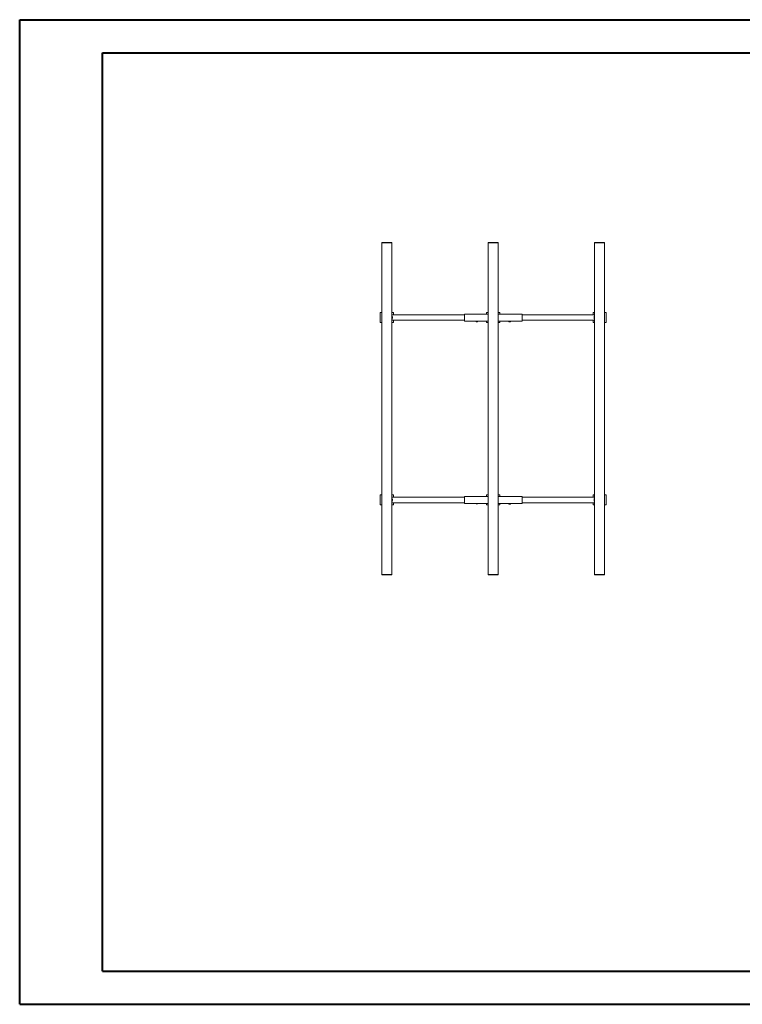
# Model space of a CAD drawing. Units: millimetres. Extents: x 0 to 485, y 0 to 297.
# Drawn here: x 0 to 218, y 0 to 297 of the extents above; entities that cross this region are included whole.
import ezdxf

# ---------------------------------------------------------------- set-up
doc = ezdxf.new("R2010")
doc.units = ezdxf.units.MM

msp = doc.modelspace()

# ---------------------------------------------------------------- linework, layer by layer
at = {"color": 7, "linetype": 'Continuous', "lineweight": 40}
for p, q in [((0.08, 0.21), (0.08, 297.21)), ((0.08, 297.21), (420.08, 297.21)), ((25.08, 10.21), (25.08, 287.21)), ((25.08, 287.21), (410.08, 287.21)), ((25.08, 10.21), (410.08, 10.21)), ((0.08, 0.21), (420.08, 0.21))]:
    msp.add_line(p, q, dxfattribs=at)
at = {"color": 7, "linetype": 'Continuous', "lineweight": 15}
for p, q in [((109.3, 230.02), (109.3, 229.87)), ((109.3, 230.02), (112.3, 230.02)), ((109.3, 229.87), (109.3, 129.87)), ((109.3, 229.87), (112.3, 229.87)), ((112.3, 229.87), (112.3, 230.02)), ((112.3, 129.87), (112.3, 229.87)), ((141.4, 230.02), (141.4, 229.87)), ((141.4, 230.02), (142.93, 230.02)), ((141.4, 229.87), (141.4, 129.87)), ((141.4, 229.87), (144.4, 229.87)), ((141.4, 229.87), (142.93, 229.87)), ((142.93, 230.02), (144.4, 230.02)), ((142.93, 229.87), (144.4, 229.87)), ((144.4, 229.87), (144.4, 230.02)), ((144.4, 129.87), (144.4, 229.87)), ((173.5, 230.02), (173.5, 229.87)), ((176.5, 230.02), (173.5, 230.02)), ((173.5, 229.87), (173.5, 129.87)), ((176.5, 229.87), (173.5, 229.87)), ((176.5, 229.87), (176.5, 230.02)), ((176.5, 129.87), (176.5, 229.87)), ((109.3, 208.87), (108.8, 208.87)), ((108.8, 208.87), (108.8, 205.87)), ((112.8, 208.87), (112.3, 208.87)), ((134.19, 208.21), (112.3, 208.21)), ((112.8, 208.21), (112.8, 208.87)), ((141.4, 208.43), (134.19, 208.43)), ((134.19, 208.43), (134.19, 206.31)), ((141.4, 208.87), (140.9, 208.87)), ((140.9, 208.87), (140.9, 208.43)), ((144.9, 208.87), (144.4, 208.87)), ((151.61, 208.43), (144.4, 208.43)), ((144.9, 208.43), (144.9, 208.87)), ((151.61, 206.31), (151.61, 208.43)), ((173.5, 208.21), (151.61, 208.21)), ((173, 208.87), (173, 208.21)), ((173.5, 208.87), (173, 208.87)), ((177, 208.87), (176.5, 208.87)), ((177, 205.87), (177, 208.87)), ((108.8, 205.87), (109.3, 205.87)), ((112.3, 206.53), (134.19, 206.53)), ((112.3, 205.87), (112.8, 205.87)), ((112.8, 205.87), (112.8, 206.53)), ((134.19, 206.31), (137.69, 206.31)), ((137.69, 206.31), (137.69, 206.26)), ((137.95, 206.31), (137.69, 206.31)), ((137.95, 206.26), (137.69, 206.26)), ((137.74, 206.14), (137.74, 206.26)), ((137.75, 206.14), (137.75, 206.26)), ((137.75, 206.11), (138.14, 206.11)), ((138.19, 206.31), (137.95, 206.31)), ((138.19, 206.26), (137.95, 206.26)), ((137.95, 206.14), (137.95, 206.26)), ((138.15, 206.14), (138.15, 206.26)), ((138.19, 206.31), (141.4, 206.31)), ((138.19, 206.26), (138.19, 206.31)), ((140.9, 206.31), (140.9, 205.87)), ((140.9, 205.87), (141.4, 205.87)), ((144.4, 206.31), (147.61, 206.31)), ((144.4, 205.87), (144.9, 205.87)), ((144.9, 205.87), (144.9, 206.31)), ((147.61, 206.31), (147.61, 206.26)), ((148, 206.31), (147.61, 206.31)), ((148, 206.26), (147.61, 206.26)), ((147.63, 206.14), (147.63, 206.26)), ((147.66, 206.11), (148.06, 206.11)), ((147.76, 206.14), (147.76, 206.26)), ((147.99, 206.14), (147.99, 206.26)), ((148.11, 206.31), (148, 206.31)), ((148.11, 206.26), (148, 206.26)), ((148.09, 206.14), (148.09, 206.26)), ((148.09, 206.12), (148.09, 206.12)), ((148.11, 206.31), (151.61, 206.31)), ((148.11, 206.26), (148.11, 206.31)), ((151.61, 206.53), (173.5, 206.53)), ((173, 206.53), (173, 205.87)), ((173, 205.87), (173.5, 205.87)), ((176.5, 205.87), (177, 205.87)), ((109.3, 153.87), (108.8, 153.87)), ((108.8, 153.87), (108.8, 150.87)), ((112.8, 153.87), (112.3, 153.87)), ((134.19, 153.21), (112.3, 153.21)), ((112.3, 151.53), (134.19, 151.53)), ((112.8, 153.21), (112.8, 153.87)), ((112.8, 150.87), (112.8, 151.53)), ((141.4, 153.43), (134.19, 153.43)), ((134.19, 153.43), (134.19, 151.31)), ((141.4, 153.87), (140.9, 153.87)), ((140.9, 153.87), (140.9, 153.43)), ((144.9, 153.87), (144.4, 153.87)), ((151.61, 153.43), (144.4, 153.43)), ((144.9, 153.43), (144.9, 153.87)), ((151.61, 151.31), (151.61, 153.43)), ((173.5, 153.21), (151.61, 153.21)), ((151.61, 151.53), (173.5, 151.53)), ((173, 153.87), (173, 153.21)), ((173.5, 153.87), (173, 153.87)), ((173, 151.53), (173, 150.87)), ((177, 153.87), (176.5, 153.87)), ((177, 150.87), (177, 153.87)), ((108.8, 150.87), (109.3, 150.87)), ((112.3, 150.87), (112.8, 150.87)), ((134.19, 151.31), (137.69, 151.31)), ((138.19, 151.31), (137.69, 151.31)), ((137.72, 151.19), (137.72, 151.31)), ((137.75, 151.16), (137.9, 151.16)), ((137.79, 151.19), (137.79, 151.31)), ((137.9, 151.16), (138.14, 151.16)), ((138.01, 151.19), (138.01, 151.31)), ((138.17, 151.19), (138.17, 151.31)), ((138.19, 151.31), (141.4, 151.31)), ((140.9, 151.31), (140.9, 150.87)), ((140.9, 150.87), (141.4, 150.87)), ((144.4, 151.31), (147.61, 151.31)), ((144.4, 150.87), (144.9, 150.87)), ((144.9, 150.87), (144.9, 151.31)), ((147.61, 151.31), (147.61, 151.26)), ((148.11, 151.31), (147.61, 151.31)), ((148.11, 151.26), (147.61, 151.26)), ((147.63, 151.14), (147.63, 151.26)), ((147.63, 151.13), (147.63, 151.13)), ((147.66, 151.11), (148.06, 151.11)), ((147.75, 151.14), (147.75, 151.26)), ((147.98, 151.14), (147.98, 151.26)), ((148.09, 151.14), (148.09, 151.26)), ((148.11, 151.26), (148.11, 151.31)), ((148.11, 151.31), (151.61, 151.31)), ((173, 150.87), (173.5, 150.87)), ((176.5, 150.87), (177, 150.87)), ((109.3, 129.87), (109.3, 129.72)), ((109.3, 129.87), (112.3, 129.87)), ((109.3, 129.72), (112.3, 129.72)), ((112.3, 129.72), (112.3, 129.87)), ((141.4, 129.87), (141.4, 129.72)), ((141.4, 129.87), (144.4, 129.87)), ((141.4, 129.72), (144.4, 129.72)), ((144.4, 129.72), (144.4, 129.87)), ((173.5, 129.87), (173.5, 129.72)), ((176.5, 129.87), (173.5, 129.87)), ((176.5, 129.72), (173.5, 129.72)), ((176.5, 129.72), (176.5, 129.87))]:
    msp.add_line(p, q, dxfattribs=at)
for centre, start, end in [((147.66, 206.14), 220.6196, 270), ((148.06, 206.14), 270, 312.3574), ((137.75, 151.19), 248.3091, 258.4207), ((137.75, 151.19), 264.3438, 270), ((138.14, 151.19), 270, 290.7932), ((147.66, 151.14), 216.2453, 270), ((148.06, 151.14), 270, 320.1266), ((148.06, 151.14), 339.0924, 9.1616)]:
    msp.add_arc(centre, 0.0325, start, end, dxfattribs=at)
for points, knots in [([(112.3, 207.9), (112.32, 207.88), (112.35, 207.84), (112.4, 207.76), (112.45, 207.66), (112.48, 207.55), (112.49, 207.44), (112.5, 207.34), (112.48, 207.2), (112.44, 207.06), (112.38, 206.93), (112.33, 206.86), (112.31, 206.83), (112.3, 206.83)], [0, 0, 0, 0, 0.060207, 0.162542, 0.264761, 0.350939, 0.437058, 0.523484, 0.609922, 0.772659, 0.884573, 0.996636, 1, 1, 1, 1]), ([(173.5, 206.83), (173.49, 206.85), (173.45, 206.89), (173.4, 206.98), (173.36, 207.08), (173.33, 207.19), (173.31, 207.29), (173.31, 207.4), (173.32, 207.54), (173.36, 207.68), (173.43, 207.81), (173.48, 207.88), (173.5, 207.9), (173.5, 207.9)], [0, 0, 0, 0, 0.060207, 0.162543, 0.264761, 0.350938, 0.437058, 0.523484, 0.609921, 0.772659, 0.884571, 0.996636, 1, 1, 1, 1]), ([(137.74, 206.14), (137.74, 206.14), (137.74, 206.14), (137.74, 206.13), (137.74, 206.13), (137.74, 206.12), (137.74, 206.11), (137.74, 206.11), (137.75, 206.11), (137.75, 206.12), (137.75, 206.13), (137.75, 206.13), (137.75, 206.14), (137.75, 206.14), (137.75, 206.14)], [0, 0, 0, 0, 0.0154296, 0.036922, 0.0697496, 0.1236112, 0.2329157, 0.5000505, 0.75342, 0.8810851, 0.9335028, 0.9623827, 0.9865081, 1, 1, 1, 1]), ([(137.75, 206.14), (137.75, 206.14), (137.75, 206.14), (137.75, 206.13), (137.76, 206.12), (137.78, 206.11), (137.81, 206.11), (137.85, 206.11), (137.89, 206.11), (137.91, 206.11), (137.93, 206.12), (137.94, 206.12), (137.95, 206.13), (137.95, 206.14), (137.95, 206.14), (137.95, 206.14)], [0, 0, 0, 0, 0.0224519, 0.0448407, 0.081906, 0.1460515, 0.3286836, 0.5325674, 0.6707145, 0.764856, 0.8727027, 0.9121593, 0.951874, 0.9766278, 1, 1, 1, 1]), ([(137.95, 206.14), (137.95, 206.14), (137.95, 206.14), (137.96, 206.13), (137.96, 206.12), (137.98, 206.11), (138.01, 206.11), (138.05, 206.11), (138.08, 206.11), (138.11, 206.11), (138.13, 206.12), (138.14, 206.12), (138.14, 206.13), (138.15, 206.14), (138.15, 206.14), (138.15, 206.14)], [0, 0, 0, 0, 0.022453, 0.044839, 0.081903, 0.146053, 0.328683, 0.532565, 0.670717, 0.764858, 0.872705, 0.912158, 0.951874, 0.976628, 1, 1, 1, 1]), ([(147.64, 206.12), (147.64, 206.12), (147.64, 206.12), (147.63, 206.13), (147.63, 206.14), (147.63, 206.14), (147.63, 206.14)], [0, 0, 0, 0, 0.205258, 0.564582, 0.788528, 1, 1, 1, 1]), ([(147.63, 206.14), (147.63, 206.14), (147.63, 206.14), (147.63, 206.13), (147.64, 206.13), (147.65, 206.12), (147.67, 206.11), (147.7, 206.11), (147.73, 206.11), (147.75, 206.12), (147.76, 206.13), (147.76, 206.13), (147.76, 206.14), (147.76, 206.14), (147.76, 206.14)], [0, 0, 0, 0, 0.01543, 0.03692, 0.06975, 0.123608, 0.23292, 0.500044, 0.753424, 0.881086, 0.933502, 0.962387, 0.986508, 1, 1, 1, 1]), ([(147.76, 206.14), (147.76, 206.14), (147.76, 206.14), (147.77, 206.13), (147.77, 206.12), (147.8, 206.11), (147.83, 206.11), (147.88, 206.11), (147.92, 206.11), (147.95, 206.11), (147.97, 206.12), (147.98, 206.12), (147.99, 206.13), (147.99, 206.14), (147.99, 206.14), (147.99, 206.14)], [0, 0, 0, 0, 0.022452, 0.04484, 0.081905, 0.146054, 0.328683, 0.532564, 0.670716, 0.764858, 0.872704, 0.912159, 0.951873, 0.976628, 1, 1, 1, 1]), ([(147.99, 206.14), (147.99, 206.14), (147.99, 206.14), (147.99, 206.13), (148, 206.12), (148.01, 206.11), (148.02, 206.11), (148.04, 206.11), (148.06, 206.11), (148.07, 206.11), (148.08, 206.12), (148.09, 206.12), (148.09, 206.13), (148.09, 206.14), (148.09, 206.14), (148.09, 206.14)], [0, 0, 0, 0, 0.022453, 0.044843, 0.081904, 0.146056, 0.328683, 0.532564, 0.670719, 0.764862, 0.872704, 0.912154, 0.951877, 0.976629, 1, 1, 1, 1]), ([(112.3, 152.9), (112.32, 152.88), (112.35, 152.84), (112.4, 152.76), (112.45, 152.66), (112.48, 152.55), (112.49, 152.44), (112.5, 152.34), (112.48, 152.2), (112.44, 152.06), (112.38, 151.93), (112.33, 151.86), (112.31, 151.83), (112.3, 151.83)], [0, 0, 0, 0, 0.060207, 0.162542, 0.264762, 0.350938, 0.437057, 0.523483, 0.609921, 0.772659, 0.884573, 0.996637, 1, 1, 1, 1]), ([(173.5, 151.83), (173.49, 151.85), (173.45, 151.89), (173.4, 151.98), (173.36, 152.08), (173.33, 152.19), (173.31, 152.29), (173.31, 152.4), (173.32, 152.54), (173.36, 152.68), (173.43, 152.81), (173.48, 152.88), (173.5, 152.9), (173.5, 152.9)], [0, 0, 0, 0, 0.0602066, 0.1625418, 0.2647599, 0.3509375, 0.4370576, 0.5234831, 0.6099215, 0.7726574, 0.8845707, 0.9966353, 1, 1, 1, 1]), ([(137.72, 151.19), (137.72, 151.19), (137.72, 151.19), (137.72, 151.18), (137.72, 151.17), (137.73, 151.16), (137.74, 151.16), (137.75, 151.16), (137.77, 151.16), (137.77, 151.16), (137.78, 151.17), (137.78, 151.17), (137.79, 151.18), (137.79, 151.19), (137.79, 151.19), (137.79, 151.19)], [0, 0, 0, 0, 0.022447, 0.044842, 0.081904, 0.146054, 0.328685, 0.532558, 0.670721, 0.764855, 0.872709, 0.912155, 0.951873, 0.976628, 1, 1, 1, 1]), ([(137.79, 151.19), (137.79, 151.19), (137.79, 151.19), (137.79, 151.18), (137.8, 151.18), (137.81, 151.17), (137.85, 151.16), (137.9, 151.16), (137.95, 151.16), (137.99, 151.17), (138.01, 151.18), (138.01, 151.18), (138.01, 151.19), (138.01, 151.19), (138.01, 151.19)], [0, 0, 0, 0, 0.015427, 0.036918, 0.06975, 0.123609, 0.232919, 0.500045, 0.753424, 0.881082, 0.933501, 0.962389, 0.986514, 1, 1, 1, 1]), ([(138.01, 151.19), (138.01, 151.19), (138.01, 151.19), (138.02, 151.18), (138.02, 151.17), (138.04, 151.16), (138.06, 151.16), (138.09, 151.16), (138.12, 151.16), (138.14, 151.16), (138.15, 151.17), (138.16, 151.17), (138.17, 151.18), (138.17, 151.19), (138.17, 151.19), (138.17, 151.19)], [0, 0, 0, 0, 0.022447, 0.044842, 0.0819, 0.146048, 0.328686, 0.532563, 0.67072, 0.764864, 0.872705, 0.912163, 0.951872, 0.976627, 1, 1, 1, 1]), ([(138.17, 151.19), (138.17, 151.19), (138.17, 151.19), (138.17, 151.18), (138.17, 151.17), (138.16, 151.17), (138.16, 151.16), (138.15, 151.16)], [0, 0, 0, 0, 0.088503, 0.176827, 0.322931, 0.575873, 1, 1, 1, 1]), ([(147.63, 151.14), (147.63, 151.14), (147.63, 151.14), (147.63, 151.13), (147.64, 151.12), (147.65, 151.11), (147.67, 151.11), (147.69, 151.11), (147.71, 151.11), (147.73, 151.11), (147.74, 151.12), (147.74, 151.12), (147.75, 151.13), (147.75, 151.14), (147.75, 151.14), (147.75, 151.14)], [0, 0, 0, 0, 0.022458, 0.044843, 0.081913, 0.146055, 0.328688, 0.532562, 0.670721, 0.764855, 0.872701, 0.912161, 0.951875, 0.976628, 1, 1, 1, 1]), ([(147.63, 151.13), (147.63, 151.13), (147.63, 151.14), (147.63, 151.14), (147.63, 151.14)], [0, 0, 0, 0, 0.438285, 1, 1, 1, 1]), ([(147.75, 151.14), (147.75, 151.14), (147.75, 151.14), (147.75, 151.13), (147.76, 151.13), (147.77, 151.12), (147.81, 151.11), (147.86, 151.11), (147.92, 151.11), (147.96, 151.12), (147.97, 151.13), (147.98, 151.13), (147.98, 151.14), (147.98, 151.14), (147.98, 151.14)], [0, 0, 0, 0, 0.0154273, 0.0369169, 0.0697482, 0.1236127, 0.2329212, 0.5000482, 0.7534235, 0.8810823, 0.9335016, 0.9623887, 0.9865139, 1, 1, 1, 1]), ([(147.98, 151.14), (147.98, 151.14), (147.98, 151.14), (147.98, 151.13), (147.99, 151.12), (148, 151.11), (148.02, 151.11), (148.04, 151.11), (148.06, 151.11), (148.07, 151.11), (148.08, 151.12), (148.09, 151.12), (148.09, 151.13), (148.09, 151.14), (148.09, 151.14), (148.09, 151.14)], [0, 0, 0, 0, 0.022459, 0.044842, 0.081907, 0.146054, 0.328691, 0.532565, 0.67072, 0.764861, 0.872699, 0.91216, 0.951876, 0.976627, 1, 1, 1, 1])]:
    msp.add_open_spline(points, degree=3, knots=knots, dxfattribs=at)

doc.saveas('drawing.dxf')
